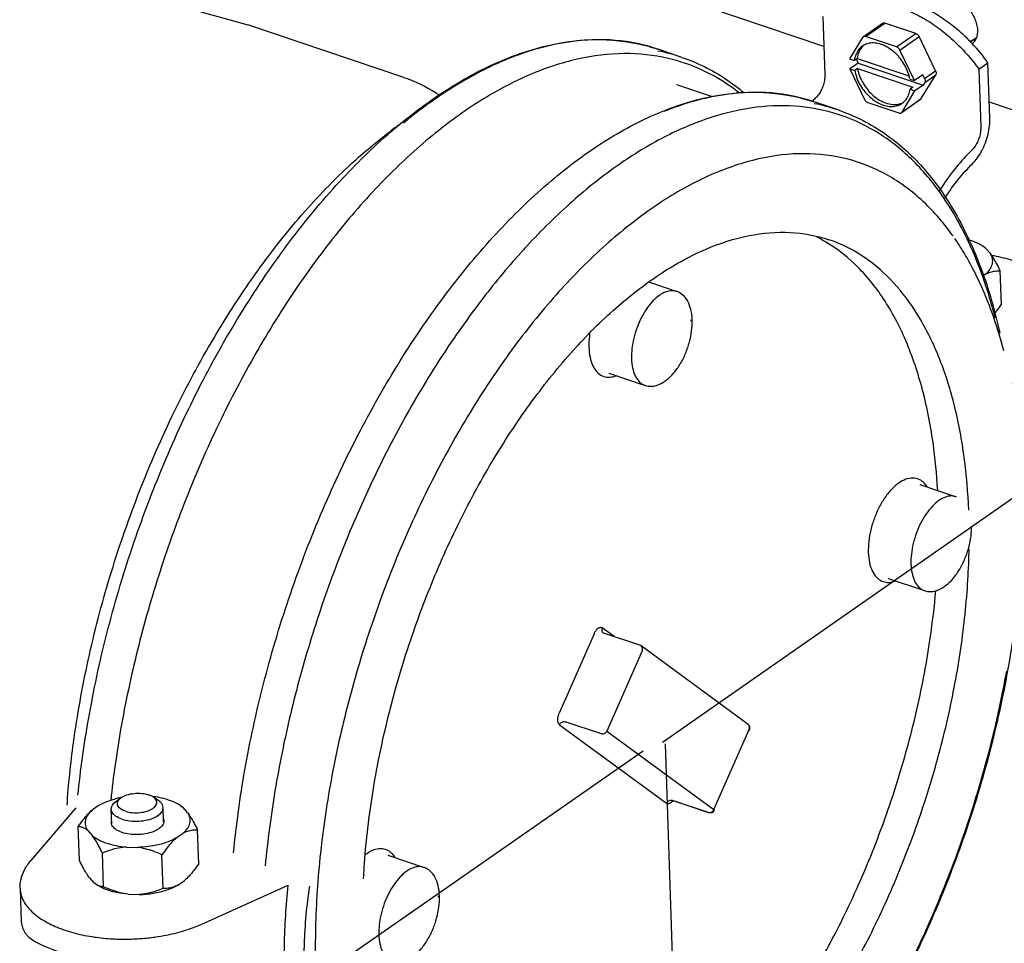
# Model space of a CAD drawing. Units: inches. Extents: x 10.2 to 20.6, y 3.5 to 18.1.
# Drawn here: x 16.3 to 17, y 6.4 to 7.1 of the extents above; entities that cross this region are included whole.
import ezdxf

# ---------------------------------------------------------------- set-up
doc = ezdxf.new("R2010")
doc.units = ezdxf.units.IN
doc.header["$LTSCALE"] = 1.21
doc.header["$MEASUREMENT"] = 0
doc.layers.get('0').update_dxf_attribs({"linetype": 'CONTINUOUS'})

msp = doc.modelspace()

# ---------------------------------------------------------------- linework, layer by layer
at = {"color": 7, "linetype": 'Continuous'}
for p, q in [((18.34135, 7.66747), (16.75037, 6.55818)), ((16.86342, 7.04501), (16.20629, 7.26658)), ((16.2285, 7.12504), (16.4605, 7.06002)), ((16.56953, 7.02326), (16.4605, 7.06002)), ((16.8627, 7.06587), (16.86409, 7.02542)), ((16.8908, 7.05173), (16.90428, 7.06112)), ((16.89256, 7.05189), (16.90604, 7.06128)), ((16.92769, 7.05398), (16.90604, 7.06128)), ((16.91422, 7.04459), (16.92769, 7.05398)), ((16.89035, 7.05124), (16.88127, 7.03638)), ((16.89081, 7.05173), (16.89035, 7.05124)), ((16.91422, 7.04459), (16.89256, 7.05189)), ((16.91653, 7.04241), (16.93001, 7.0518)), ((16.94153, 7.02789), (16.93001, 7.0518)), ((16.96571, 7.04821), (16.97003, 7.05122)), ((16.96914, 7.04944), (16.96741, 7.04931)), ((16.76411, 7.03732), (16.7474, 7.04296)), ((16.92685, 7.02101), (16.91653, 7.04241)), ((16.88127, 7.03638), (16.88471, 7.03522)), ((16.88729, 7.03333), (16.88152, 7.02931)), ((16.88664, 7.03656), (16.88471, 7.03522)), ((16.88609, 7.03584), (16.88729, 7.03333)), ((16.88664, 7.03656), (16.92281, 7.02436)), ((16.88729, 7.03333), (16.93286, 7.01797)), ((16.97173, 7.02911), (16.97814, 7.03358)), ((16.97946, 6.99508), (16.97814, 7.03358)), ((16.88152, 7.02931), (16.89183, 7.00791)), ((16.88152, 7.02931), (16.88495, 7.02815)), ((16.88688, 7.02949), (16.88495, 7.02815)), ((16.88688, 7.02949), (16.92558, 7.01644)), ((16.93262, 7.02503), (16.92685, 7.02101)), ((16.93149, 7.00847), (16.94163, 7.02507)), ((16.93383, 7.02253), (16.93262, 7.02503)), ((16.93383, 7.02253), (16.94153, 7.02789)), ((16.93392, 7.01971), (16.94163, 7.02507)), ((16.97173, 7.02911), (16.97311, 6.98866)), ((16.92341, 7.02217), (16.92685, 7.02101)), ((16.93392, 7.01971), (16.93286, 7.01797)), ((16.78535, 7.00962), (16.76051, 7.018)), ((16.91801, 6.99908), (16.92709, 7.01394)), ((16.92558, 7.01644), (16.92365, 7.0151)), ((16.92365, 7.0151), (16.92709, 7.01394)), ((16.93286, 7.01797), (16.92709, 7.01394)), ((16.87328, 7.00051), (16.85657, 7.00615)), ((16.89414, 7.00573), (16.9158, 6.99843)), ((16.91801, 6.99908), (16.93149, 7.00847)), ((16.9181, 6.99896), (16.93103, 7.00798)), ((16.93149, 7.00847), (16.93103, 7.00798)), ((17.14771, 6.94915), (16.97909, 7.00601)), ((16.91756, 6.99859), (16.91801, 6.99908)), ((16.97663, 6.9037), (16.97465, 6.90517)), ((16.97663, 6.9037), (16.97975, 6.90027)), ((16.98757, 6.86446), (16.98677, 6.88801)), ((16.97648, 6.88566), (16.97467, 6.88441)), ((16.74144, 6.87998), (16.76044, 6.87358)), ((16.76044, 6.87358), (16.76043, 6.87358)), ((16.71296, 6.81642), (16.71299, 6.8164)), ((16.71299, 6.8164), (16.73828, 6.80788)), ((16.93059, 6.73856), (16.95589, 6.73003)), ((16.90841, 6.67287), (16.90844, 6.67286)), ((16.90844, 6.67286), (16.93373, 6.66433)), ((16.70281, 6.63453), (16.67824, 6.57855)), ((16.71665, 6.63216), (16.70825, 6.63832)), ((16.70932, 6.63463), (16.70894, 6.63482)), ((16.73461, 6.6261), (16.70932, 6.63463)), ((16.81032, 6.57069), (16.7355, 6.62564)), ((16.73619, 6.62214), (16.71163, 6.56615)), ((16.67851, 6.57056), (16.75333, 6.5156)), ((16.70772, 6.56409), (16.68242, 6.57262)), ((16.81067, 6.57037), (16.81032, 6.57069)), ((16.71163, 6.56615), (16.78645, 6.5112)), ((16.78645, 6.5112), (16.81101, 6.56719)), ((16.81101, 6.56719), (16.81131, 6.56839)), ((16.83075, 4.26938), (16.7525, 6.55709)), ((16.7369, 6.55204), (15.56975, 5.74004)), ((16.36794, 6.5166), (16.37142, 6.51928)), ((16.39418, 6.52005), (16.39111, 6.52151)), ((16.39782, 6.51762), (16.39417, 6.52006)), ((16.75614, 6.51778), (16.75692, 6.51775)), ((16.75769, 6.51747), (16.75716, 6.51679)), ((16.7575, 6.51753), (16.75724, 6.51767)), ((16.78254, 6.50914), (16.75724, 6.51767)), ((16.75724, 6.5176), (16.7575, 6.51753)), ((16.78279, 6.50901), (16.7575, 6.51753)), ((16.34009, 6.51239), (16.30859, 6.47549)), ((16.3564, 6.51429), (16.3518, 6.51108)), ((16.36527, 6.50128), (16.36492, 6.51142)), ((16.40153, 6.50265), (16.40119, 6.51266)), ((16.4151, 6.51259), (16.41312, 6.51406)), ((16.41361, 6.51373), (16.4151, 6.51259)), ((16.41822, 6.50915), (16.4151, 6.51259)), ((16.78279, 6.50901), (16.78254, 6.50914)), ((16.36496, 6.50219), (16.36501, 6.50301)), ((16.36511, 6.50124), (16.36496, 6.50219)), ((16.40163, 6.50438), (16.40177, 6.50344)), ((16.40177, 6.50344), (16.40173, 6.50262)), ((16.34263, 6.47576), (16.34183, 6.49931)), ((16.34852, 6.49647), (16.35164, 6.49304)), ((16.42604, 6.47334), (16.42523, 6.49689)), ((16.96354, 6.5002), (16.96366, 6.50056)), ((16.41034, 6.49134), (16.41494, 6.49455)), ((16.37549, 6.485), (16.38322, 6.48477)), ((16.35947, 6.45723), (16.35866, 6.48078)), ((16.40117, 6.45602), (16.40037, 6.47957)), ((16.55838, 6.4793), (16.58367, 6.47077)), ((16.58367, 6.47078), (16.58366, 6.47078)), ((16.34965, 6.4635), (16.35277, 6.46007)), ((16.41146, 6.45837), (16.41607, 6.46158)), ((16.30113, 6.45603), (16.30192, 6.43272)), ((16.35425, 6.45893), (16.35277, 6.46007)), ((16.42827, 6.43111), (16.48875, 6.45826)), ((16.37662, 6.45203), (16.38435, 6.45181)), ((16.30192, 6.43277), (16.30192, 6.43275))]:
    msp.add_line(p, q, dxfattribs=at)
msp.add_lwpolyline([(16.30192, 6.43276), (16.30271, 6.42857), (16.30473, 6.42472), (16.30725, 6.42198), (16.30977, 6.42009), (16.31244, 6.41852), (16.31556, 6.41696), (16.31936, 6.41528), (16.324, 6.41342), (16.32956, 6.41134), (16.33608, 6.40907), (16.34351, 6.40663), (16.35178, 6.40404), (16.36078, 6.40137), (16.37034, 6.39867), (16.38028, 6.39599), (16.39039, 6.39342), (16.40045, 6.39101), (16.41022, 6.38885), (16.41813, 6.38725)], dxfattribs=at)
for centre, radius, start, end in [((16.70827, 6.88676), 0.16297, 97.167, 101.46411), ((16.89908, 7.03665), 0.01203, 131.0588, 136.15023), ((16.8686, 6.95469), 0.13499, 35.75939, 43.15165), ((16.70788, 6.92597), 0.12348, 71.86381, 74.64397), ((16.70762, 6.92515), 0.12434, 71.34005, 71.86651), ((16.72449, 6.91999), 0.12384, 71.33945, 79.37638), ((16.89912, 7.03662), 0.01208, 136.14699, 139.88421), ((16.72265, 6.83827), 0.21362, 110.90109, 112.03743), ((16.89007, 7.03776), 0.00443, 201.98436, 205.74325), ((16.89555, 7.01711), 0.02832, 10.29678, 14.89515), ((16.81745, 6.84987), 0.16304, 97.31981, 101.39156), ((16.81702, 6.88907), 0.12358, 71.61851, 74.52259), ((16.9483, 6.91597), 0.1299, 135.4963, 135.74152), ((16.94597, 6.91828), 0.12662, 134.08505, 135.50121), ((16.81676, 6.88828), 0.1244, 71.34011, 71.62149), ((16.83365, 6.88318), 0.12384, 71.33945, 79.37657), ((16.91327, 7.01628), 0.01189, 293.63289, 298.08934), ((16.83193, 6.80116), 0.21394, 111.11543, 111.97952), ((16.74603, 6.7373), 0.3102, 124.86463, 126.52293), ((16.80266, 6.70542), 0.37007, 129.04129, 129.24657), ((16.75155, 6.72979), 0.31952, 126.51643, 126.83031), ((16.81274, 6.82044), 0.10195, 58.96492, 63.52159), ((16.80889, 6.80974), 0.17749, 35.32233, 35.58899), ((16.80391, 6.80628), 0.18356, 33.41155, 34.66749), ((16.79782, 6.80228), 0.19084, 31.60215, 33.40764), ((16.78837, 6.79649), 0.20193, 29.28673, 31.5965), ((16.66718, 6.77545), 0.3259, 17.06794, 17.3777), ((16.6518, 6.77085), 0.34194, 14.26541, 17.04784), ((16.73187, 6.85149), 0.03874, 1.95205, 3.30056), ((16.72749, 6.85231), 0.04375, 0.61798, 1.95529), ((16.71287, 6.82516), 0.01152, 267.69749, 273.00072), ((16.95905, 6.70544), 0.02669, 124.89963, 128.78653), ((16.90832, 6.68162), 0.01152, 267.69749, 273.00072), ((16.73358, 6.62302), 0.00325, 53.6983, 71.3698), ((16.25059, 6.7417), 0.75263, 345.68633, 349.77455), ((16.8084, 6.56807), 0.00325, 341.85456, 53.89916), ((16.80839, 6.56807), 0.00325, 336.30503, 341.86416), ((16.21955, 6.74946), 0.78463, 341.50512, 345.54499), ((16.22811, 6.74716), 0.77577, 345.55218, 345.70624), ((16.38307, 6.45957), 0.06109, 103.59642, 104.93103), ((16.38381, 6.45647), 0.06428, 101.15356, 103.59226), ((16.38418, 6.45469), 0.0661, 100.87262, 101.16338), ((16.38585, 6.45465), 0.0662, 82.73747, 83.20525), ((16.38628, 6.45781), 0.06301, 79.17592, 82.76251), ((16.38679, 6.46061), 0.06016, 78.80621, 79.15032), ((16.75648, 6.51539), 0.0024, 71.42844, 79.47547), ((16.78329, 6.51139), 0.00238, 251.40581, 257.81478), ((16.78383, 6.51209), 0.00325, 290.52516, 336.30622), ((16.78299, 6.51272), 0.00377, 333.9044, 336.30362), ((16.5551, 6.44869), 0.03874, 1.95205, 3.30056), ((16.55073, 6.44951), 0.04375, 0.61798, 1.95529)]:
    msp.add_arc(centre, radius, start, end, dxfattribs=at)
for points, start_tangent, end_tangent in [([(17.01665, 7.0604), (17.0072, 7.07208), (16.99667, 7.08248), (16.98531, 7.09133), (16.97342, 7.0984), (16.96129, 7.10352), (16.94923, 7.10655), (16.94756, 7.10681)], (-0.584782, 0.81119), (-0.990351, 0.138579)), ([(16.87144, 7.07206), (16.87712, 7.07543), (16.88613, 7.07883), (16.89597, 7.08047), (16.90642, 7.0803), (16.91728, 7.07834), (16.92831, 7.07462), (16.93928, 7.06922), (16.94997, 7.06226), (16.96015, 7.05388), (16.96708, 7.04701)], (0.820866, 0.571121), (0.684084, -0.729403)), ([(16.87167, 7.07143), (16.87971, 7.07437), (16.88955, 7.076), (16.9, 7.07583), (16.91086, 7.07387), (16.92189, 7.07015), (16.93287, 7.06475), (16.94355, 7.05779), (16.95373, 7.04941), (16.96319, 7.03978), (16.97173, 7.02911)], (0.904747, 0.425949), (0.584782, -0.81119)), ([(16.95562, 7.07714), (16.95913, 7.07551), (16.96247, 7.07305), (16.96545, 7.06991), (16.96788, 7.06628), (16.96963, 7.06236), (16.9706, 7.05838), (16.97073, 7.05457), (16.97003, 7.05122)], (0.947582, -0.319513), (-0.33433, -0.942456)), ([(16.90428, 7.06112), (16.90438, 7.06118), (16.90515, 7.06141), (16.90604, 7.06128)], (0.819253, 0.573432), (0.947582, -0.319513)), ([(16.92769, 7.05398), (16.9286, 7.0535), (16.9294, 7.05275), (16.93001, 7.0518)], (0.947582, -0.319513), (0.434133, -0.900849)), ([(16.56957, 6.99284), (16.5978, 7.01346), (16.63504, 7.03375), (16.67173, 7.04592), (16.70717, 7.04971), (16.74064, 7.04503), (16.74746, 7.04293)], (0.776694, 0.629878), (0.947239, -0.320528)), ([(16.67588, 7.04647), (16.64644, 7.03783)], (-0.980067, -0.198669), (-0.934229, -0.356673)), ([(16.7088, 7.04957), (16.68794, 7.04845)], (-0.999807, 0.019649), (-0.992293, -0.123914)), ([(16.74058, 7.04504), (16.70962, 7.04956), (16.7088, 7.04957)], (-0.964312, 0.264767), (-0.999807, 0.019649)), ([(16.92291, 7.02439), (16.92211, 7.02695), (16.91998, 7.03165), (16.91711, 7.03605), (16.91365, 7.03994), (16.90974, 7.04315), (16.90557, 7.04552), (16.90135, 7.04694), (16.89725, 7.04736), (16.89347, 7.04674), (16.89025, 7.04516)], (-0.256576, 0.966524), (-0.82061, -0.571488)), ([(16.89256, 7.05189), (16.89168, 7.05202), (16.89091, 7.0518), (16.89081, 7.05173)], (-0.947582, 0.319513), (-0.819253, -0.573432)), ([(16.97003, 7.05122), (16.97001, 7.05117), (16.96849, 7.04835), (16.96704, 7.04686)], (-0.33433, -0.942456), (-0.776511, -0.630104)), ([(16.76284, 7.03428), (16.75807, 7.03566), (16.72759, 7.03993), (16.69536, 7.03698), (16.66193, 7.02689), (16.62786, 7.00981), (16.59372, 6.98603), (16.56008, 6.95595), (16.52753, 6.92008), (16.4966, 6.87903), (16.46782, 6.83348), (16.44167, 6.78421), (16.41861, 6.73206), (16.39901, 6.67788), (16.38321, 6.62262), (16.37146, 6.56717), (16.36452, 6.51774)], (-0.95493, 0.296832), (-0.105059, -0.994466)), ([(16.89025, 7.04516), (16.89019, 7.04512), (16.88757, 7.04258), (16.88571, 7.03922), (16.88471, 7.03522)], (-0.82061, -0.571488), (-0.128059, -0.991767)), ([(16.88988, 7.0444), (16.88776, 7.04087), (16.88664, 7.03656)], (-0.64433, -0.764748), (-0.128059, -0.991767)), ([(16.91653, 7.04241), (16.91592, 7.04336), (16.91512, 7.04412), (16.91422, 7.04459)], (-0.434133, 0.900849), (-0.947582, 0.319513)), ([(16.64249, 7.03628), (16.60865, 7.01928), (16.57407, 6.9952), (16.56921, 6.99127)], (-0.926945, -0.375197), (-0.772061, -0.635548)), ([(16.8044, 7.01216), (16.78628, 7.02427), (16.76284, 7.03428)], (-0.784301, 0.62038), (-0.95493, 0.296832)), ([(16.76411, 7.03732), (16.79463, 7.02227), (16.80738, 7.01267)], (0.947582, -0.319513), (0.763959, -0.645264)), ([(16.86409, 7.02542), (16.86389, 7.02197), (16.86308, 7.01835), (16.86174, 7.01484), (16.85996, 7.01172), (16.85788, 7.00923)], (0.034182, -0.999416), (-0.718369, -0.695662)), ([(16.88495, 7.02815), (16.88625, 7.02337), (16.88838, 7.01867), (16.89125, 7.01427), (16.89472, 7.01038), (16.89862, 7.00717), (16.90279, 7.0048), (16.90702, 7.00338), (16.91111, 7.00296), (16.91489, 7.00358), (16.91811, 7.00516)], (0.17825, -0.983985), (0.82061, 0.571488)), ([(16.88688, 7.02949), (16.88832, 7.02432), (16.89074, 7.01926), (16.89399, 7.01459), (16.8979, 7.01057), (16.90226, 7.00742), (16.90683, 7.00531), (16.91136, 7.00435), (16.9156, 7.0046), (16.91803, 7.00538)], (0.17825, -0.983985), (0.916038, 0.401091)), ([(16.94153, 7.02789), (16.94187, 7.02687), (16.9419, 7.02589), (16.94163, 7.02507)], (0.434133, -0.900849), (-0.521014, -0.853548)), ([(16.56952, 7.02326), (16.59206, 7.01242), (16.59431, 7.01094)], (0.947521, -0.319693), (0.82872, -0.559664)), ([(16.93383, 7.02253), (16.93417, 7.0215), (16.9342, 7.02052), (16.93392, 7.01971)], (0.434133, -0.900849), (-0.521014, -0.853548)), ([(16.45043, 6.48092), (16.45836, 6.53891), (16.47139, 6.59908), (16.48916, 6.65891), (16.51131, 6.71725), (16.53741, 6.77297), (16.56698, 6.82501), (16.59944, 6.87232), (16.63414, 6.91396), (16.67042, 6.94909), (16.70752, 6.977), (16.7447, 6.99716), (16.78133, 7.0092), (16.81671, 7.0129), (16.8501, 7.00814), (16.85663, 7.00613)], (0.095321, 0.995447), (0.947241, -0.320521)), ([(16.81815, 7.01276), (16.79668, 7.01159)], (-0.999779, 0.021019), (-0.991949, -0.126637)), ([(16.85, 7.00816), (16.84961, 7.00827), (16.81879, 7.01275), (16.81815, 7.01276)], (-0.96375, 0.266805), (-0.999779, 0.021019)), ([(16.91811, 7.00516), (16.91817, 7.0052), (16.9208, 7.00774), (16.92265, 7.0111), (16.92365, 7.0151)], (0.82061, 0.571488), (0.128059, 0.991767)), ([(16.78525, 7.0097), (16.75486, 7.00074)], (-0.980314, -0.197447), (-0.932875, -0.360199)), ([(16.89183, 7.00791), (16.89244, 7.00696), (16.89324, 7.0062), (16.89414, 7.00573)], (0.434133, -0.900849), (0.947582, -0.319513)), ([(16.87269, 6.99763), (16.84675, 7.00288), (16.81612, 7.00238), (16.78423, 6.99518), (16.75161, 6.98145), (16.7199, 6.96223)], (-0.953655, 0.300902), (-0.820573, -0.571542)), ([(16.9782, 6.87278), (16.96452, 6.90832), (16.94698, 6.93935), (16.92608, 6.96466), (16.90216, 6.98387), (16.87556, 6.99668), (16.87269, 6.99763)], (-0.298673, 0.954355), (-0.953655, 0.300902)), ([(16.87328, 7.00051), (16.9038, 6.98546), (16.93088, 6.96206), (16.95388, 6.93079), (16.97232, 6.89226), (16.98579, 6.84729), (16.98641, 6.84451)], (0.947582, -0.319513), (0.214505, -0.976723)), ([(16.9158, 6.99843), (16.91669, 6.9983), (16.91746, 6.99853), (16.91756, 6.99859)], (0.947582, -0.319513), (0.819253, 0.573432)), ([(16.34161, 6.52123), (16.34891, 6.57412), (16.36184, 6.63436), (16.37952, 6.69429), (16.4016, 6.75276), (16.42765, 6.80863), (16.45719, 6.86082), (16.48964, 6.90829), (16.52436, 6.9501), (16.56066, 6.98539), (16.56854, 6.99201)], (0.100287, 0.994959), (0.774432, 0.632657)), ([(16.96729, 6.96295), (16.97074, 6.96702), (16.9738, 6.97199), (16.97632, 6.97757), (16.97816, 6.98349), (16.97922, 6.98943), (16.97946, 6.99508)], (0.709254, 0.704953), (-0.034182, 0.999416)), ([(16.33398, 6.5143), (16.33847, 6.55783), (16.34877, 6.61575), (16.36391, 6.67388), (16.38357, 6.73103), (16.40735, 6.78604), (16.43476, 6.83776), (16.46524, 6.88512), (16.49818, 6.92715), (16.5329, 6.96297), (16.56001, 6.98554)], (0.068997, 0.997617), (0.800417, 0.599443)), ([(16.97311, 6.98866), (16.97291, 6.98521), (16.97211, 6.98159), (16.97077, 6.97808), (16.96898, 6.97496), (16.9669, 6.97247)], (0.034182, -0.999416), (-0.718369, -0.695662)), ([(16.89941, 6.95918), (16.87254, 6.96779), (16.84187, 6.96973), (16.80956, 6.9642), (16.77619, 6.95129), (16.74239, 6.93122)], (-0.908494, 0.417899), (-0.820573, -0.571542)), ([(16.9669, 6.97247), (16.956, 6.96055), (16.94576, 6.94659), (16.94409, 6.94402)], (-0.718369, -0.695662), (-0.537597, -0.843202)), ([(16.94801, 6.93876), (16.94832, 6.93925), (16.9575, 6.952), (16.96729, 6.96295)], (0.54185, 0.840475), (0.709254, 0.704953)), ([(16.7199, 6.96223), (16.68747, 6.93661), (16.65557, 6.90527), (16.65322, 6.9027)], (-0.820573, -0.571542), (-0.673206, -0.739455)), ([(16.95323, 6.91303), (16.94933, 6.91827), (16.92677, 6.94182), (16.90101, 6.95843), (16.89941, 6.95918)], (-0.581969, 0.813211), (-0.908494, 0.417899)), ([(16.74239, 6.93122), (16.70881, 6.90436), (16.67614, 6.87127), (16.64496, 6.83258), (16.61585, 6.789), (16.58933, 6.74134), (16.56588, 6.69047), (16.54594, 6.6373), (16.52988, 6.58286), (16.51802, 6.52816), (16.51056, 6.47423), (16.50765, 6.42206), (16.50934, 6.37262), (16.5156, 6.32684), (16.52631, 6.28556), (16.54128, 6.24955), (16.56023, 6.21948), (16.58279, 6.19593), (16.60854, 6.17932), (16.63361, 6.17067)], (-0.820573, -0.571542), (0.976154, -0.217077)), ([(16.54135, 6.46287), (16.54182, 6.47071), (16.54729, 6.51971), (16.5571, 6.5698), (16.57105, 6.61989), (16.58886, 6.66891), (16.61012, 6.71584), (16.6344, 6.75965), (16.66117, 6.79943), (16.68984, 6.83434), (16.71979, 6.86364), (16.75039, 6.88674), (16.78099, 6.90318), (16.81099, 6.91263), (16.8398, 6.91488), (16.86682, 6.9098)], (0.05282, 0.998604), (0.947582, -0.319513)), ([(16.96464, 6.72065), (16.96153, 6.75726), (16.95475, 6.79349), (16.9445, 6.8259), (16.93096, 6.85394), (16.91437, 6.87712), (16.895, 6.89504), (16.87321, 6.9074), (16.86682, 6.9098)], (-0.040493, 0.99918), (-0.947722, 0.319099)), ([(16.97465, 6.90518), (16.97219, 6.90663), (16.96656, 6.90901), (16.96401, 6.9098)], (-0.832505, 0.554017), (-0.963753, 0.266796)), ([(16.65322, 6.9027), (16.62481, 6.86873), (16.59569, 6.82756), (16.56875, 6.78252), (16.54436, 6.73421), (16.52293, 6.68345), (16.50478, 6.63102), (16.49019, 6.5777), (16.47941, 6.52442), (16.47258, 6.47187)], (-0.673206, -0.739455), (-0.092242, -0.995737)), ([(16.94295, 6.73455), (16.93969, 6.76793), (16.93176, 6.80694), (16.91973, 6.84127), (16.90386, 6.87022), (16.88446, 6.8932), (16.8653, 6.9078)], (-0.055808, 0.998442), (-0.856977, 0.515354)), ([(16.98917, 6.83207), (16.98324, 6.85219), (16.96828, 6.8882), (16.96449, 6.89527)], (-0.250899, 0.968013), (-0.489373, 0.872075)), ([(16.97648, 6.88566), (16.9796, 6.88916), (16.98122, 6.89288), (16.98127, 6.89663), (16.97975, 6.90027)], (0.753548, 0.657393), (-0.545964, 0.837808)), ([(16.98677, 6.88801), (16.98429, 6.89294), (16.98197, 6.897), (16.97975, 6.90027)], (-0.428839, 0.903381), (-0.603611, 0.797279)), ([(17.02985, 6.86161), (17.02887, 6.8677), (17.02477, 6.87608), (17.01729, 6.88391), (17.00676, 6.89055), (16.99397, 6.89559), (16.98085, 6.89875)], (-0.036084, 0.999349), (-0.984318, 0.176405)), ([(16.97648, 6.88566), (16.97976, 6.88708), (16.98317, 6.88785), (16.98677, 6.88801)], (0.880825, 0.473442), (0.999335, -0.036455)), ([(16.76043, 6.87358), (16.75734, 6.87409), (16.75293, 6.8733), (16.74833, 6.87087), (16.74379, 6.86693), (16.73952, 6.86168), (16.73576, 6.85538), (16.73266, 6.84834), (16.73041, 6.84091), (16.72911, 6.83348), (16.72882, 6.82642)], (-0.948843, 0.315748), (0.034182, -0.999416)), ([(16.77122, 6.8538), (16.77031, 6.86087), (16.7681, 6.86674), (16.76481, 6.871), (16.7607, 6.87348), (16.76043, 6.87358)], (-0.034182, 0.999416), (-0.948097, 0.317981)), ([(16.98265, 6.85788), (16.98413, 6.85972), (16.98757, 6.86446)], (0.642265, 0.766483), (0.563182, 0.826333)), ([(16.73829, 6.80787), (16.74276, 6.80725), (16.748, 6.80845), (16.75339, 6.81166), (16.75847, 6.81664), (16.76293, 6.82296), (16.76657, 6.83024), (16.76926, 6.83808), (16.77084, 6.84607), (16.77124, 6.85278)], (0.948097, -0.317981), (-0.010847, 0.999941)), ([(16.69951, 6.84389), (16.69931, 6.84226), (16.69899, 6.83449)], (-0.135663, -0.990755), (0.034182, -0.999416)), ([(16.69899, 6.83449), (16.69981, 6.82751), (16.70173, 6.82168), (16.70463, 6.81731), (16.70836, 6.81459), (16.71241, 6.81365)], (0.034182, -0.999416), (0.999186, -0.040348)), ([(16.72882, 6.82642), (16.72957, 6.82008), (16.7313, 6.81477), (16.73395, 6.81075), (16.73737, 6.80824), (16.73829, 6.80788)], (0.034182, -0.999416), (0.948586, -0.316519)), ([(16.71347, 6.81366), (16.71756, 6.81452), (16.71798, 6.81467)], (0.998669, 0.051587), (0.932777, 0.360455)), ([(16.9951, 6.80945), (16.9977, 6.79374), (17.00221, 6.74352), (17.00161, 6.68981), (16.99594, 6.63367), (16.98533, 6.57626), (16.97, 6.51872), (16.95026, 6.46223), (16.9265, 6.40791), (16.89921, 6.35686), (16.86893, 6.31013), (16.83627, 6.26865), (16.80187, 6.23328), (16.76781, 6.20573)], (0.183509, -0.983018), (-0.817352, -0.576138)), ([(16.93222, 6.74078), (16.92999, 6.74213), (16.92561, 6.74308), (16.92079, 6.74221), (16.91577, 6.73956), (16.9108, 6.73525), (16.90615, 6.72952), (16.90203, 6.72265), (16.89866, 6.71498), (16.89619, 6.70687), (16.89476, 6.69872), (16.89444, 6.69095)], (-0.790509, 0.612451), (0.034182, -0.999416)), ([(16.93553, 6.73706), (16.93372, 6.73942), (16.93222, 6.74078)], (-0.530869, 0.847454), (-0.790509, 0.612451)), ([(16.95588, 6.73003), (16.95279, 6.73054), (16.94838, 6.72975), (16.94378, 6.72732)], (-0.948843, 0.315748), (-0.820492, -0.571658)), ([(16.94233, 6.72624), (16.93924, 6.72338), (16.93498, 6.71814), (16.93121, 6.71184), (16.92811, 6.70479), (16.92586, 6.69736), (16.92456, 6.68994), (16.92428, 6.68288)], (-0.779857, -0.625958), (0.034182, -0.999416)), ([(16.93374, 6.66433), (16.93822, 6.6637), (16.94345, 6.6649), (16.94884, 6.66811), (16.95392, 6.67309), (16.95838, 6.67942), (16.96203, 6.6867), (16.96471, 6.69454), (16.96629, 6.70253), (16.96669, 6.70923)], (0.948097, -0.317981), (-0.010847, 0.999941)), ([(16.76283, 6.25773), (16.7931, 6.28209), (16.82247, 6.31228), (16.85034, 6.34766), (16.87619, 6.38751), (16.89952, 6.43107), (16.91986, 6.47745), (16.9368, 6.52574), (16.94999, 6.57492), (16.95915, 6.62398), (16.9641, 6.67194), (16.96494, 6.69363)], (0.820573, 0.571542), (0.017211, 0.999852)), ([(16.89444, 6.69095), (16.89526, 6.68396), (16.89718, 6.67814), (16.90008, 6.67377), (16.90381, 6.67105), (16.90786, 6.67011)], (0.034182, -0.999416), (0.999186, -0.040348)), ([(16.92428, 6.68288), (16.92502, 6.67653), (16.92675, 6.67122), (16.9294, 6.6672), (16.93282, 6.66469), (16.93374, 6.66433)], (0.034182, -0.999416), (0.948586, -0.316519)), ([(16.90892, 6.67011), (16.91301, 6.67097), (16.91343, 6.67113)], (0.998669, 0.051587), (0.932777, 0.360455)), ([(16.79024, 6.30753), (16.80092, 6.31929), (16.82881, 6.35464), (16.8547, 6.39452), (16.87807, 6.43811), (16.89844, 6.48453), (16.9154, 6.53283), (16.9286, 6.58203), (16.93777, 6.63112), (16.94164, 6.66435)], (0.687108, 0.726556), (0.086695, 0.996235)), ([(16.70281, 6.63453), (16.70325, 6.63544), (16.7038, 6.63633), (16.70443, 6.63714), (16.70512, 6.63781), (16.70583, 6.6383), (16.70653, 6.6386), (16.70719, 6.63869), (16.70777, 6.63858), (16.70825, 6.63832)], (0.401848, 0.915706), (0.805981, -0.591941)), ([(16.70825, 6.63832), (16.70796, 6.63713), (16.7081, 6.63598), (16.70867, 6.63506), (16.70895, 6.63482)], (-0.401848, -0.915706), (0.806999, -0.590553)), ([(16.73619, 6.62214), (16.73649, 6.62334), (16.73634, 6.62449), (16.73576, 6.62542), (16.7355, 6.62564)], (0.401848, 0.915706), (-0.806955, 0.590613)), ([(16.67851, 6.57056), (16.67809, 6.57096), (16.67773, 6.57155), (16.67745, 6.57233), (16.67728, 6.57325), (16.67725, 6.5743), (16.67734, 6.57541), (16.67756, 6.57653), (16.67787, 6.57759), (16.67824, 6.57855)], (-0.805981, 0.591941), (0.401848, 0.915706)), ([(16.67851, 6.57056), (16.67921, 6.57162), (16.68019, 6.57238), (16.68132, 6.57273), (16.68242, 6.57262)], (0.401848, 0.915706), (0.947582, -0.319513)), ([(16.71163, 6.56615), (16.71095, 6.56511), (16.70996, 6.56434), (16.70882, 6.56398), (16.70772, 6.56409)], (-0.401848, -0.915706), (-0.947582, 0.319513)), ([(16.81131, 6.56839), (16.81116, 6.56954), (16.81067, 6.57037)], (0.061433, 0.998111), (-0.668468, 0.743741)), ([(16.81101, 6.56719), (16.81136, 6.56685), (16.81134, 6.56679)], (0.805981, -0.591941), (-0.532962, -0.846139)), ([(16.37142, 6.51929), (16.3718, 6.51956), (16.37578, 6.52146), (16.38085, 6.52249), (16.38623, 6.52251), (16.39111, 6.52151)], (0.801273, 0.598299), (0.947582, -0.319513)), ([(16.3564, 6.51429), (16.36209, 6.51692), (16.36733, 6.5186)], (0.870536, 0.492106), (0.96621, 0.257755)), ([(16.36494, 6.51142), (16.36503, 6.51257), (16.3668, 6.51559), (16.36793, 6.5166)], (-0.047671, 0.998863), (0.79046, 0.612513)), ([(16.36928, 6.51443), (16.36952, 6.5171), (16.37142, 6.51929)], (-0.269535, 0.962991), (0.801273, 0.598299)), ([(16.37474, 6.51011), (16.37962, 6.50911), (16.385, 6.50913), (16.39007, 6.51017), (16.39405, 6.51206), (16.39633, 6.51453), (16.39657, 6.51719)], (0.947582, -0.319513), (-0.269535, 0.962991)), ([(16.39657, 6.51719), (16.39474, 6.51964), (16.39418, 6.52005)], (-0.269535, 0.962991), (-0.828618, 0.559814)), ([(16.40116, 6.51266), (16.40068, 6.51461), (16.39815, 6.51739), (16.39782, 6.51762)], (-0.047671, 0.998863), (-0.832906, 0.553415)), ([(16.41312, 6.51406), (16.41065, 6.51552), (16.40503, 6.5179), (16.39847, 6.51963)], (-0.832505, 0.554017), (-0.980975, 0.194132)), ([(16.75333, 6.5156), (16.75403, 6.51666), (16.75501, 6.51743), (16.75614, 6.51778)], (0.401848, 0.915706), (0.994503, 0.104704)), ([(16.75716, 6.51679), (16.75647, 6.51612), (16.75576, 6.51562), (16.75506, 6.51533), (16.7544, 6.51524), (16.75382, 6.51535), (16.75333, 6.5156)], (-0.663089, -0.74854), (-0.805981, 0.591941)), ([(16.75689, 6.51768), (16.75678, 6.51757), (16.75691, 6.5176), (16.75724, 6.5176)], (-0.82734, -0.561702), (0.986762, -0.162174)), ([(16.34183, 6.49931), (16.34528, 6.50407), (16.34859, 6.50797), (16.3518, 6.51108)], (0.563182, 0.826333), (0.759219, 0.650835)), ([(16.34852, 6.49647), (16.347, 6.50011), (16.34705, 6.50387), (16.34867, 6.50758), (16.3518, 6.51108)], (-0.545964, 0.837808), (0.753548, 0.657393)), ([(16.3723, 6.50456), (16.36796, 6.50669), (16.36543, 6.50947), (16.36494, 6.51142)], (-0.947582, 0.319513), (-0.047671, 0.998863)), ([(16.37474, 6.51011), (16.37111, 6.51198), (16.36928, 6.51443)], (-0.947582, 0.319513), (-0.269535, 0.962991)), ([(16.3723, 6.50456), (16.37795, 6.50332), (16.38421, 6.50314), (16.39033, 6.50403), (16.39557, 6.50589), (16.39931, 6.50849), (16.40108, 6.51152), (16.40116, 6.51266)], (0.947582, -0.319513), (-0.047671, 0.998863)), ([(16.41822, 6.50915), (16.41974, 6.50552), (16.41969, 6.50176), (16.41807, 6.49805), (16.41494, 6.49455)], (0.545964, -0.837808), (-0.753548, -0.657393)), ([(16.41822, 6.50915), (16.42045, 6.50587), (16.42277, 6.5018), (16.42523, 6.49689)], (0.603611, -0.797279), (0.428839, -0.903381)), ([(16.78478, 6.50938), (16.78364, 6.50903), (16.78279, 6.50907)], (-0.88261, -0.470107), (-0.977331, 0.211717)), ([(16.78497, 6.50904), (16.78369, 6.50884), (16.78279, 6.50901)], (-0.93652, -0.350615), (-0.947704, 0.31915)), ([(16.78638, 6.51106), (16.78577, 6.51016), (16.78478, 6.50938)], (-0.439831, -0.89808), (-0.88261, -0.470107)), ([(16.78645, 6.5112), (16.78679, 6.51087), (16.78677, 6.5108)], (0.805981, -0.591941), (-0.522159, -0.852848)), ([(16.40173, 6.50262), (16.40084, 6.50041), (16.3982, 6.49781), (16.3941, 6.49571), (16.38895, 6.4943), (16.38326, 6.49373), (16.37758, 6.49404), (16.37246, 6.49521)], (-0.154252, -0.988032), (-0.947582, 0.319513)), ([(16.34852, 6.49647), (16.34635, 6.49804), (16.34413, 6.49898), (16.34183, 6.49931)], (-0.751869, 0.659312), (-0.999852, 0.017208)), ([(16.37246, 6.49521), (16.36841, 6.49713), (16.36583, 6.4996), (16.36511, 6.50124)], (-0.947582, 0.319513), (-0.247546, 0.968876)), ([(16.42523, 6.49689), (16.42162, 6.49673), (16.41821, 6.49595), (16.41494, 6.49455)], (-0.999335, 0.036455), (-0.880825, -0.473442)), ([(16.76717, 6.20653), (16.80074, 6.23339), (16.83342, 6.26648), (16.8646, 6.30517), (16.89371, 6.34875), (16.92023, 6.39641), (16.94368, 6.44729), (16.96354, 6.5002)], (0.820573, 0.571542), (0.317566, 0.948236)), ([(16.35164, 6.49304), (16.35609, 6.49011), (16.36171, 6.48773), (16.36827, 6.486), (16.37549, 6.485)], (0.766814, -0.64187), (0.996567, -0.082792)), ([(16.35866, 6.48078), (16.35619, 6.48572), (16.35387, 6.48978), (16.35164, 6.49304)], (-0.428839, 0.903381), (-0.603611, 0.797279)), ([(16.41034, 6.49134), (16.40465, 6.4887), (16.39803, 6.48667), (16.39078, 6.48534), (16.38322, 6.48477)], (-0.870536, -0.492106), (-0.999716, -0.023822)), ([(16.41034, 6.49134), (16.40711, 6.48821), (16.40381, 6.48431), (16.40037, 6.47957)], (-0.759219, -0.650835), (-0.563182, -0.826333)), ([(16.37549, 6.485), (16.37005, 6.4843), (16.36448, 6.4829), (16.35866, 6.48078)], (-0.997937, -0.064195), (-0.923671, -0.383187)), ([(16.40037, 6.47957), (16.39436, 6.48204), (16.38868, 6.48377), (16.38322, 6.48477)], (-0.90858, 0.41771), (-0.992674, 0.120821)), ([(16.56001, 6.48153), (16.55778, 6.48288), (16.5534, 6.48383), (16.54858, 6.48296), (16.54355, 6.4803), (16.54277, 6.47974)], (-0.790509, 0.612451), (-0.800435, -0.59942)), ([(16.56331, 6.4778), (16.56151, 6.48016), (16.56001, 6.48153)], (-0.530869, 0.847454), (-0.790509, 0.612451)), ([(16.30113, 6.45603), (16.30176, 6.4625), (16.3042, 6.46903), (16.30859, 6.47549)], (-0.034182, 0.999416), (0.649252, 0.760573)), ([(16.34965, 6.4635), (16.34742, 6.46679), (16.34509, 6.47085), (16.34263, 6.47576)], (-0.603611, 0.797279), (-0.428839, 0.903381)), ([(16.42604, 6.47334), (16.42258, 6.46858), (16.41928, 6.46468), (16.41607, 6.46158)], (-0.563182, -0.826333), (-0.759219, -0.650835)), ([(16.58366, 6.47078), (16.58057, 6.47129), (16.57616, 6.4705), (16.57156, 6.46807), (16.56702, 6.46413), (16.56276, 6.45888), (16.55899, 6.45258), (16.5559, 6.44554), (16.55364, 6.43811), (16.55234, 6.43068), (16.55206, 6.42362)], (-0.948843, 0.315748), (0.034182, -0.999416)), ([(16.59445, 6.451), (16.59354, 6.45807), (16.59134, 6.46394), (16.58804, 6.4682), (16.58394, 6.47068), (16.58366, 6.47078)], (-0.034182, 0.999416), (-0.948097, 0.317981)), ([(16.30113, 6.45603), (16.30123, 6.45464), (16.30233, 6.44998), (16.30497, 6.4449), (16.30964, 6.43951), (16.31687, 6.43405), (16.327, 6.42892), (16.3396, 6.42476), (16.35301, 6.42209), (16.36592, 6.42082), (16.37778, 6.42065), (16.38833, 6.42125), (16.39756, 6.42239), (16.40554, 6.42385), (16.41243, 6.42552), (16.4184, 6.4273), (16.42362, 6.42917), (16.42827, 6.43111)], (0.033897, -0.999425), (0.912259, 0.409614)), ([(16.35947, 6.45723), (16.35715, 6.45757), (16.35493, 6.45851), (16.35425, 6.45893)], (-0.999852, 0.017208), (-0.832453, 0.554096)), ([(16.37662, 6.45203), (16.3694, 6.45303), (16.36284, 6.45476), (16.35721, 6.45714), (16.35475, 6.4586)], (-0.996567, 0.082792), (-0.832505, 0.554018)), ([(16.37662, 6.45203), (16.37112, 6.45305), (16.36545, 6.45477), (16.35947, 6.45723)], (-0.992674, 0.120821), (-0.90858, 0.41771)), ([(16.38435, 6.45181), (16.39438, 6.45274), (16.40366, 6.45498), (16.41146, 6.45837)], (0.999716, 0.023822), (0.870536, 0.492106)), ([(16.40117, 6.45602), (16.39532, 6.4539), (16.38975, 6.4525), (16.38435, 6.45181)], (-0.923671, -0.383187), (-0.997937, -0.064195)), ([(16.41146, 6.45837), (16.40817, 6.45696), (16.40477, 6.45619), (16.40117, 6.45602)], (-0.880825, -0.473442), (-0.999335, 0.036455)), ([(16.49289, 6.33722), (16.48743, 6.37567), (16.48605, 6.41616), (16.48875, 6.45826)], (-0.195097, 0.980784), (0.10893, 0.994049)), ([(16.50778, 6.34026), (16.50133, 6.37776), (16.49999, 6.41701), (16.50377, 6.45757)], (-0.235702, 0.971825), (0.149591, 0.988748)), ([(16.56153, 6.40507), (16.566, 6.40445), (16.57124, 6.40565), (16.57663, 6.40886), (16.5817, 6.41384), (16.58616, 6.42016), (16.58981, 6.42744), (16.59249, 6.43528), (16.59408, 6.44327), (16.59448, 6.44998)], (0.948097, -0.317981), (-0.010847, 0.999941)), ([(16.55206, 6.42362), (16.5528, 6.41728), (16.55454, 6.41197), (16.55718, 6.40795), (16.5606, 6.40544), (16.56152, 6.40508)], (0.034182, -0.999416), (0.948586, -0.316519))]:
    msp.add_spline(points, degree=3, dxfattribs=dict(at, start_tangent=start_tangent, end_tangent=end_tangent))

doc.saveas('drawing.dxf')
